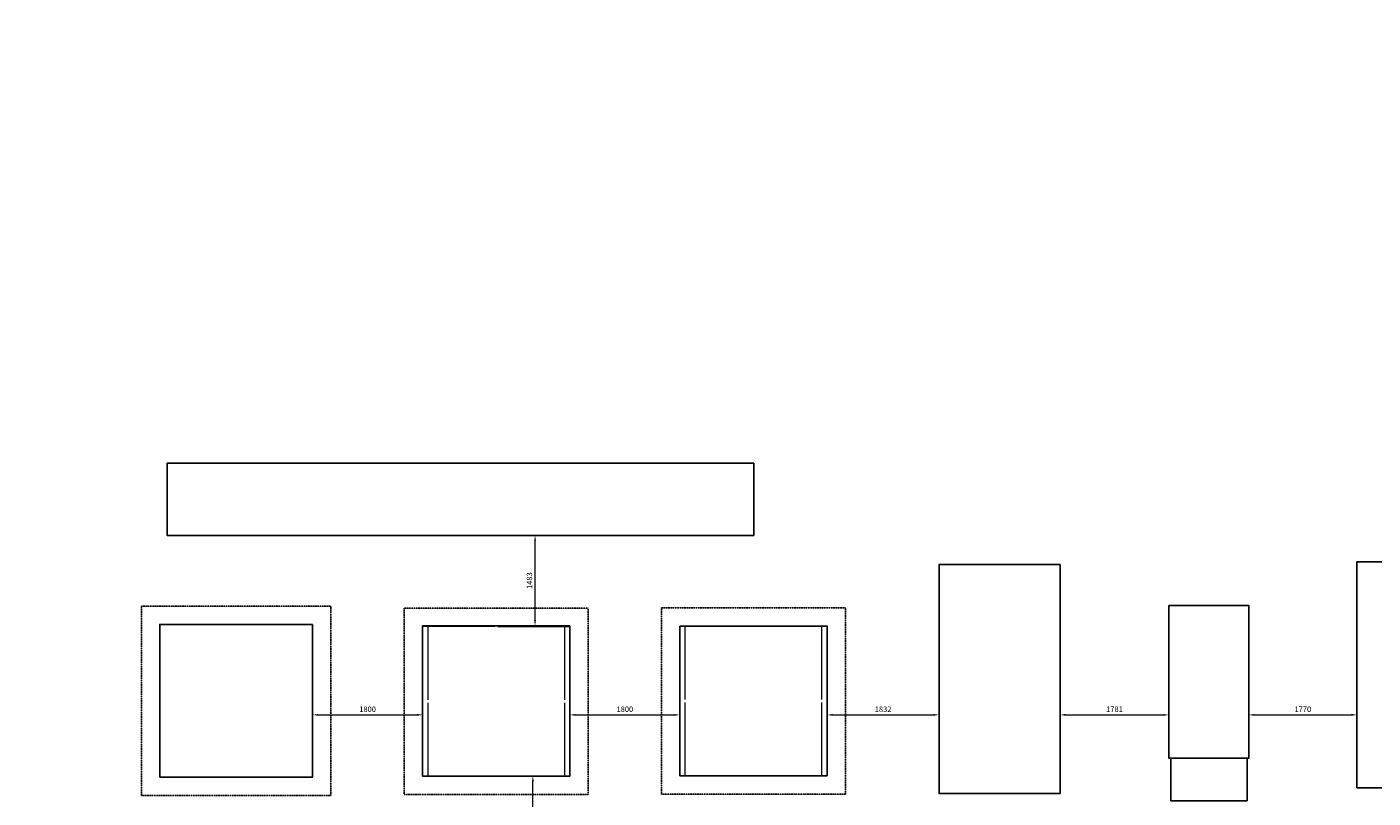
# Model space of a CAD drawing. Units: millimetres. Extents: x -79500 to 97000, y 0 to 66900.
# Drawn here: x 45761 to 67790, y 39973 to 52599 of the extents above; entities that cross this region are included whole.
import ezdxf

# ---------------------------------------------------------------- set-up
doc = ezdxf.new("R2010")
doc.units = ezdxf.units.MM
doc.linetypes.add('Verdeckt2', pattern=[4.7625, 3.175, -1.5875])
for name, color, linetype in [('A_EINRICHTUNG', 3, 'Continuous'), ('A_WAND', 140, 'Continuous'), ('X_ARCHITEKT', 66, 'Continuous'), ('X_DECKE', 8, 'Verdeckt2')]:
    doc.layers.add(name, color=color, linetype=linetype)
doc.layers.add('X_BEMASSUNG', color=255, linetype='Continuous', lineweight=18)
doc.layers.add('X_EINRICHTUNG', color=7, linetype='Continuous', lineweight=18)
doc.styles.add('Txt_50', font='arial.ttf', dxfattribs={"height": 90})
doc.dimstyles.new('Bem_50', dxfattribs={"dimtxt": 90, "dimasz": 90, "dimexe": 81, "dimexo": 45, "dimgap": 35, "dimtad": 1, "dimdec": 0, "dimtxsty": 'Txt_50', "dimcen": 2.5, "dimclrd": 256, "dimclre": 256, "dimadec": 1, "dimazin": 0, "dimtfac": 1, "dimtdec": 0, "dimtmove": 0, "dimatfit": 3, "dimfxl": 1, "dimtfill": 1, "dimlwd": -1, "dimlwe": -1, "dimarcsym": 0})

# ---------------------------------------------------------------- blocks, each defined once
blk = doc.blocks.new('*D94')
at = {"layer": 'Defpoints', "color": 0, "transparency": 16777216}
for p in [(-7985, 9052), (-7380, 9052), (-8276, 7577)]:
    blk.add_point(p, dxfattribs=at)
at = {"layer": 'X_BEMASSUNG', "transparency": 16777216}
for p, q in [((-7425, 9052), (-8066, 9052)), ((-7985, 7667), (-7985, 8962)), ((-8231, 7577), (-7904, 7577))]:
    blk.add_line(p, q, dxfattribs=at)
for points in [[(-8000, 8962), (-7970, 8962), (-7985, 9052)], [(-8000, 7667), (-7970, 7667), (-7985, 7577)]]:
    blk.add_solid(points, dxfattribs=at)
at = {"layer": 'X_BEMASSUNG', "color": 0, "transparency": 16777216, "insert": (-8066, 8315), "char_height": 90, "attachment_point": 5, "rotation": 90, "style": 'Txt_50', "bg_fill": 3, "box_fill_scale": 1.1, "bg_fill_color": 256, "bg_fill_true_color": 13158600, "bg_fill_transparency": 0}
blk.add_mtext('1475', dxfattribs=at)
blk = doc.blocks.new('*D95')
at = {"layer": 'Defpoints', "color": 0, "transparency": 16777216}
for p in [(-7950, 12995), (-7079, 12995), (-7380, 11512)]:
    blk.add_point(p, dxfattribs=at)
at = {"layer": 'X_BEMASSUNG', "transparency": 16777216}
for p, q in [((-7124, 12995), (-8031, 12995)), ((-7950, 11602), (-7950, 12905)), ((-7425, 11512), (-8031, 11512))]:
    blk.add_line(p, q, dxfattribs=at)
for points in [[(-7965, 12905), (-7935, 12905), (-7950, 12995)], [(-7965, 11602), (-7935, 11602), (-7950, 11512)]]:
    blk.add_solid(points, dxfattribs=at)
at = {"layer": 'X_BEMASSUNG', "color": 0, "transparency": 16777216, "insert": (-8030, 12253), "char_height": 90, "attachment_point": 5, "rotation": 90, "style": 'Txt_50', "bg_fill": 3, "box_fill_scale": 1.1, "bg_fill_color": 256, "bg_fill_true_color": 13158600, "bg_fill_transparency": 0}
blk.add_mtext('1483', dxfattribs=at)
blk = doc.blocks.new('*D83')
at = {"layer": 'Defpoints', "color": 0, "transparency": 16777216}
for p in [(-9790, 10055), (-11590, 9037), (-9790, 9158)]:
    blk.add_point(p, dxfattribs=at)
at = {"layer": 'X_BEMASSUNG', "transparency": 16777216}
for p, q in [((-11590, 9082), (-11590, 10136)), ((-9790, 9203), (-9790, 10136)), ((-11500, 10055), (-9880, 10055))]:
    blk.add_line(p, q, dxfattribs=at)
for points in [[(-11500, 10070), (-11500, 10040), (-11590, 10055)], [(-9880, 10070), (-9880, 10040), (-9790, 10055)]]:
    blk.add_solid(points, dxfattribs=at)
at = {"layer": 'X_BEMASSUNG', "color": 0, "transparency": 16777216, "insert": (-10690, 10136), "char_height": 90, "attachment_point": 5, "style": 'Txt_50', "bg_fill": 3, "box_fill_scale": 1.1, "bg_fill_color": 256, "bg_fill_true_color": 13158600, "bg_fill_transparency": 0}
blk.add_mtext('1800', dxfattribs=at)
blk = doc.blocks.new('*D84')
at = {"layer": 'Defpoints', "color": 0, "transparency": 16777216}
for p in [(3730, 11761), (5500, 11312), (5500, 10055)]:
    blk.add_point(p, dxfattribs=at)
at = {"layer": 'X_BEMASSUNG', "transparency": 16777216}
for p, q in [((3730, 11716), (3730, 9974)), ((5500, 11267), (5500, 9974)), ((3820, 10055), (5410, 10055))]:
    blk.add_line(p, q, dxfattribs=at)
for points in [[(3820, 10070), (3820, 10040), (3730, 10055)], [(5410, 10070), (5410, 10040), (5500, 10055)]]:
    blk.add_solid(points, dxfattribs=at)
at = {"layer": 'X_BEMASSUNG', "color": 0, "transparency": 16777216, "insert": (4615, 10136), "char_height": 90, "attachment_point": 5, "style": 'Txt_50', "bg_fill": 3, "box_fill_scale": 1.1, "bg_fill_color": 256, "bg_fill_true_color": 13158600, "bg_fill_transparency": 0}
blk.add_mtext('1770', dxfattribs=at)
blk = doc.blocks.new('*D87')
at = {"layer": 'Defpoints', "color": 0, "transparency": 16777216}
for p in [(-3170, 11274), (-1338, 10721), (-1338, 10055)]:
    blk.add_point(p, dxfattribs=at)
at = {"layer": 'X_BEMASSUNG', "transparency": 16777216}
for p, q in [((-3170, 11229), (-3170, 9974)), ((-1338, 10676), (-1338, 9974)), ((-3080, 10055), (-1428, 10055))]:
    blk.add_line(p, q, dxfattribs=at)
for points in [[(-3080, 10070), (-3080, 10040), (-3170, 10055)], [(-1428, 10070), (-1428, 10040), (-1338, 10055)]]:
    blk.add_solid(points, dxfattribs=at)
at = {"layer": 'X_BEMASSUNG', "color": 0, "transparency": 16777216, "insert": (-2254, 10136), "char_height": 90, "attachment_point": 5, "style": 'Txt_50', "bg_fill": 3, "box_fill_scale": 1.1, "bg_fill_color": 256, "bg_fill_true_color": 13158600, "bg_fill_transparency": 0}
blk.add_mtext('1832', dxfattribs=at)
blk = doc.blocks.new('*D88')
at = {"layer": 'Defpoints', "color": 0, "transparency": 16777216}
for p in [(-5580, 10055), (-7380, 9037), (-5580, 9158)]:
    blk.add_point(p, dxfattribs=at)
at = {"layer": 'X_BEMASSUNG', "transparency": 16777216}
for p, q in [((-7380, 9082), (-7380, 10136)), ((-5580, 9203), (-5580, 10136)), ((-7290, 10055), (-5670, 10055))]:
    blk.add_line(p, q, dxfattribs=at)
for points in [[(-7290, 10070), (-7290, 10040), (-7380, 10055)], [(-5670, 10070), (-5670, 10040), (-5580, 10055)]]:
    blk.add_solid(points, dxfattribs=at)
at = {"layer": 'X_BEMASSUNG', "color": 0, "transparency": 16777216, "insert": (-6480, 10136), "char_height": 90, "attachment_point": 5, "style": 'Txt_50', "bg_fill": 3, "box_fill_scale": 1.1, "bg_fill_color": 256, "bg_fill_true_color": 13158600, "bg_fill_transparency": 0}
blk.add_mtext('1800', dxfattribs=at)
blk = doc.blocks.new('*D89')
at = {"layer": 'Defpoints', "color": 0, "transparency": 16777216}
for p in [(642, 11274), (2423, 10721), (2423, 10055)]:
    blk.add_point(p, dxfattribs=at)
at = {"layer": 'X_BEMASSUNG', "transparency": 16777216}
for p, q in [((642, 11229), (642, 9974)), ((2423, 10676), (2423, 9974)), ((732, 10055), (2333, 10055))]:
    blk.add_line(p, q, dxfattribs=at)
for points in [[(732, 10070), (732, 10040), (642, 10055)], [(2333, 10070), (2333, 10040), (2423, 10055)]]:
    blk.add_solid(points, dxfattribs=at)
at = {"layer": 'X_BEMASSUNG', "color": 0, "transparency": 16777216, "insert": (1532, 10136), "char_height": 90, "attachment_point": 5, "style": 'Txt_50', "bg_fill": 3, "box_fill_scale": 1.1, "bg_fill_color": 256, "bg_fill_true_color": 13158600, "bg_fill_transparency": 0}
blk.add_mtext('1781', dxfattribs=at)
blk = doc.blocks.new('Grundriss')
at = {"layer": 'X_ARCHITEKT'}
h = blk.add_hatch(dxfattribs=at)
h.set_pattern_fill('ANSI31', color=256, scale=30)
h.set_pattern_definition([(45, (-27615, 0), (-67.35192, 67.35192), [])])
h.paths.add_polyline_path([(-22000, 20781), (-22000, 21319.3), (-22042, 21319.3), (-15250, 21319.3), (-22074.7, 21319.3), (-22141.6, 21319.3), (-22240, 21319.3), (-22240, 20781), (-22240, 14115), (-22240, 10490), (-22000, 10490)])
at = {"layer": 'A_EINRICHTUNG', "ltscale": 5}
blk.add_lwpolyline([(3702.9, 8649.2), (2452.9, 8649.2), (2452.9, 9344.2), (3702.9, 9344.2)], close=True, dxfattribs=at)
at = {"layer": 'X_DECKE'}
for points in [[(-14390, 8736.7), (-11290, 8736.7), (-11290, 11836.7), (-14390, 11836.7)], [(-5880, 11808.2), (-5880, 8758.2), (-2870, 8758.2), (-2870, 11808.2)]]:
    blk.add_lwpolyline(points, close=True, dxfattribs=at)
at = {"layer": 'X_EINRICHTUNG', "color": 96}
for p, q in [((-8610, 11502), (-9790, 11502)), ((-5580, 11508.2), (-5580, 10308.2)), ((-4400, 11508.2), (-5580, 11508.2)), ((-5495.8, 11508.2), (-5495.8, 10308.2)), ((-4350, 11508.2), (-3170, 11508.2)), ((-3254.2, 10308.2), (-3254.2, 11508.2)), ((-3170, 10308.2), (-3170, 11508.2)), ((-5580, 10258.2), (-5580, 9058.2)), ((-5495.8, 10258.2), (-5495.8, 9058.2)), ((-3254.2, 9058.2), (-3254.2, 10258.2)), ((-3170, 9058.2), (-3170, 10258.2)), ((-4400, 9058.2), (-5580, 9058.2)), ((-4350, 9058.2), (-3170, 9058.2))]:
    blk.add_line(p, q, dxfattribs=at)
at = {"layer": 'X_BEMASSUNG'}
for base, p1, p2, picture, middle in [((-7949.5, 12995), (-7380, 11511.7), (-7078.5, 12995), '*D95', (-8030.5, 12253.4)), ((-7985.1, 9052), (-8275.6, 7577), (-7380, 9052), '*D94', (-8066.1, 8314.5))]:
    dim = blk.add_linear_dim(base=base, p1=p1, p2=p2, angle=90, dimstyle='Bem_50', dxfattribs=at)
    dim.commit()
    dim.dimension.update_dxf_attribs({"geometry": picture, "text_midpoint": middle})
for base, p1, p2, picture, middle in [((5500, 10055.1), (3730, 11761.1), (5500, 11311.5), '*D84', (4615, 10136.1)), ((2422.9, 10055.1), (641.6, 11273.7), (2422.9, 10720.6), '*D89', (1532.3, 10136.1))]:
    dim = blk.add_linear_dim(base=base, p1=p1, p2=p2, dimstyle='Bem_50', dxfattribs=at)
    dim.commit()
    dim.dimension.update_dxf_attribs({"geometry": picture, "text_midpoint": middle})
at = {"layer": 'A_EINRICHTUNG', "ltscale": 5}
for points in [[(-4370, 12995), (-13970, 12995), (-13970, 14175), (-4370, 14175)], [(7910, 8861.5), (5500, 8861.5), (5500, 12561.5), (7910, 12561.5)], [(2422.9, 11844.2), (3732.9, 11844.2), (3732.9, 9344.2), (2422.9, 9344.2)]]:
    blk.add_lwpolyline(points, close=True, dxfattribs=at)
at = {"layer": 'X_EINRICHTUNG', "color": 96}
for p, q in [((-8560, 11502), (-7380, 11502)), ((-7464.2, 10302), (-7464.2, 11502)), ((-7380, 10302), (-7380, 11502)), ((-7464.2, 9052), (-7464.2, 10252)), ((-7380, 9052), (-7380, 10252)), ((-8560, 9052), (-7380, 9052))]:
    blk.add_line(p, q, dxfattribs=at)
at = {"layer": 'X_BEMASSUNG'}
for base, p1, p2, picture, middle in [((-1338.4, 10055.1), (-3170, 11273.7), (-1338.4, 10720.6), '*D87', (-2254.2, 10136.1)), ((-9790, 10055.1), (-11590, 9036.7), (-9790, 9158.1), '*D83', (-10690, 10136.1))]:
    dim = blk.add_linear_dim(base=base, p1=p1, p2=p2, dimstyle='Bem_50', dxfattribs=at)
    dim.commit()
    dim.dimension.update_dxf_attribs({"geometry": picture, "text_midpoint": middle})
at = {"layer": 'A_EINRICHTUNG', "ltscale": 5}
for points in [[(641.6, 12516.2), (-1338.4, 12516.2), (-1338.4, 8766.2), (641.6, 8766.2)], [(-11590, 11536.7), (-14090, 11536.7), (-14090, 9036.7), (-11590, 9036.7)]]:
    blk.add_lwpolyline(points, close=True, dxfattribs=at)
at = {"layer": 'X_DECKE'}
blk.add_lwpolyline([(-10090, 11802), (-10090, 8752), (-7080, 8752), (-7080, 11802)], close=True, dxfattribs=at)
at = {"layer": 'X_EINRICHTUNG', "color": 96}
for p, q in [((-9790, 11502), (-9790, 10302)), ((-9705.8, 11502), (-9705.8, 10302)), ((-9790, 10252), (-9790, 9052)), ((-9705.8, 10252), (-9705.8, 9052)), ((-8610, 9052), (-9790, 9052))]:
    blk.add_line(p, q, dxfattribs=at)
at = {"layer": 'X_BEMASSUNG'}
dim = blk.add_linear_dim(base=(-5580, 10055.1), p1=(-7380, 9036.7), p2=(-5580, 9158.1), dimstyle='Bem_50', dxfattribs=at)
dim.commit()
dim.dimension.update_dxf_attribs({"geometry": '*D88', "text_midpoint": (-6480, 10136.1)})
at = {"layer": 'A_EINRICHTUNG', "ltscale": 5}
for points in [[(-7380, 11511.7), (-9790, 11511.7), (-9790, 9052), (-7380, 9052)], [(-5580, 11508.2), (-3170, 11508.2), (-3170, 9058.2), (-5580, 9058.2)]]:
    blk.add_lwpolyline(points, close=True, dxfattribs=at)

msp = doc.modelspace()

# ---------------------------------------------------------------- block references
at = {"layer": 'A_WAND'}
msp.add_blockref('Grundriss', (62025.9, 31280.2), dxfattribs=at)

doc.saveas('drawing.dxf')
